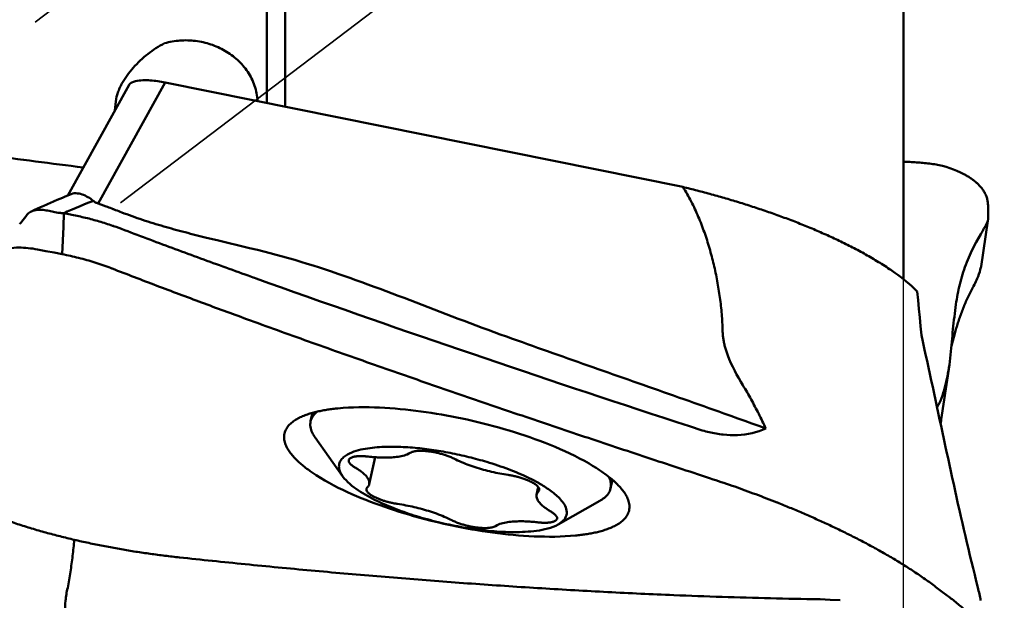
# Model space of a CAD drawing. Units: millimetres. Extents: x -110 to 89, y -28 to 82.
# Drawn here: x 40 to 50, y 2 to 8 of the extents above; entities that cross this region are included whole.
import ezdxf

# ---------------------------------------------------------------- set-up
doc = ezdxf.new("R2010")
doc.units = ezdxf.units.MM
doc.header["$PDMODE"] = 97
doc.header["$PDSIZE"] = -20
doc.linetypes.add('HIDDEN', pattern=[9.525, 6.35, -3.175])
for name, color, linetype, lineweight in [('1', 4, 'Continuous', 50), ('2', 7, 'Continuous', 25), ('3', 1, 'HIDDEN', 35), ('nocut', 7, 'Continuous', 25)]:
    doc.layers.add(name, color=color, linetype=linetype, lineweight=lineweight)
doc.styles.add('simplex', font='txt.shx', dxfattribs={"height": 3.5})
doc.dimstyles.new('\\M+18352\\M+18373\\M+1815B - ISO-25', dxfattribs={"dimscale": 0, "dimtxt": 3.5, "dimasz": 3.5, "dimexe": 1.5, "dimexo": 0, "dimgap": 2.3, "dimtad": 1, "dimdsep": 46, "dimtxsty": 'simplex', "dimcen": 0.09, "dimclrd": 256, "dimclre": 256, "dimclrt": 256, "dimadec": 0, "dimazin": 0, "dimtfac": 1, "dimtofl": 0, "dimtmove": 0, "dimatfit": 3, "dimfxl": 1, "dimtolj": 1, "dimlwd": -1, "dimlwe": -1, "dimarcsym": 0})

# ---------------------------------------------------------------- blocks, each defined once
blk = doc.blocks.new('*D6')
at = {"layer": '2'}
for p, q in [((46.838, 15.875), (77.488, 15.875)), ((75.988, 12.375), (75.988, -15.875))]:
    blk.add_line(p, q, dxfattribs=at)
blk.add_solid([(75.405, 12.375), (76.571, 12.375), (75.988, 15.875)], dxfattribs=at)
at = {"layer": 'DEFPOINTS', "color": 0}
for p in [(46.838, 15.875), (50.038, -15.875), (75.988, -15.875)]:
    blk.add_point(p, dxfattribs=at)
at = {"layer": '2', "insert": (71.938, -9.042), "char_height": 3.5, "attachment_point": 5, "rotation": 90, "style": 'simplex'}
blk.add_mtext('\\A1;%%c31.75 [%%c1.250"]', dxfattribs=at)
blk = doc.blocks.new('_None')

msp = doc.modelspace()

# ---------------------------------------------------------------- linework, layer by layer
at = {"layer": '1'}
for p, q in [((49.13064554, 5.47249055), (49.13064554, 11.36059728)), ((42.29690734, 7.36664736), (42.29690734, 10.90718755)), ((42.49372554, 10.93602675), (42.49372554, 7.32685992)), ((40.81798256, 7.56117357), (40.16024025, 6.37359826)), ((40.48418912, 6.28692879), (41.20450369, 7.58748037)), ((41.20450369, 7.58748037), (46.76080608, 6.46425549)), ((50.03769022, 6.12031032), (50.03769022, 6.25990653)), ((39.65437483, 6.08006234), (39.71858512, 6.16251711)), ((49.96308213, 5.61171431), (50.03556069, 6.1021853)), ((49.53591634, 3.96807984), (49.6223593, 4.55304962)), ((42.76615274, 3.94831186), (42.78636559, 4.03875162)), ((49.50237547, 4.12009982), (49.49002078, 4.09923963)), ((43.11018071, 3.35796239), (42.81475955, 3.77539932)), ((43.45928412, 3.56230778), (43.3945793, 3.27279452)), ((45.9866995, 3.22853513), (46.00689499, 3.31889722)), ((45.21029914, 3.24196309), (45.19194359, 3.15983355)), ((45.42407821, 2.84081742), (45.86910425, 3.09276796))]:
    msp.add_line(p, q, dxfattribs=at)
for points in [[(41.19921687, 8.00842572, -0.0464739899), (41.36399397, 8.03654699, -0.0498817414), (41.53127776, 8.03270445, -0.0499566123), (41.69443081, 7.99564242, -0.0506733832), (41.8469116, 7.92685031, -0.054258164), (41.9817421, 7.82793035, -0.0595368325), (42.09097695, 7.7011158, -0.0680395764), (42.16462289, 7.5510945, -0.0605971235), (42.19737441, 7.38711336)], [(40.79671775, 7.65990468, -0.024220321), (40.86296982, 7.74445016, -0.0252631198), (40.93726457, 7.82205218, -0.0236729541), (41.01882036, 7.89197401, -0.0221091433), (41.10643719, 7.95421991, -0.0224236611), (41.19921687, 8.00842572)], [(41.20450369, 7.58748037), (41.18481418, 7.59132533), (41.16506208, 7.59484147), (41.14525441, 7.59803463), (41.12539773, 7.60091048), (41.10549698, 7.60346342), (41.08555573, 7.60567107), (41.06557708, 7.60750981), (41.04556481, 7.60895455), (41.0255257, 7.60997111), (41.00546939, 7.61052158), (40.98540605, 7.61056637), (40.96534992, 7.6100434), (40.94532191, 7.60886477), (40.92535481, 7.60691303), (40.90470453, 7.60389517), (40.88506413, 7.59981377), (40.86580345, 7.5942197), (40.84729356, 7.58651748, 0.0532167606), (40.83092028, 7.57610837, 0.0960536461), (40.81798559, 7.56117173)], [(40.68936873, 7.45261087, -0.0217231057), (40.70615633, 7.50179554, -0.0215589079), (40.72740627, 7.5499528, -0.0215843038), (40.7530012, 7.59661236)], [(35.19484138, 7.32447804, -0.0002443202), (36.22131966, 7.19616231, -0.000243254), (37.24767239, 7.06684571, -0.0002453502), (38.27389841, 6.93652735, -0.0002483594), (39.29999521, 6.80519541, -0.000247423), (40.32596123, 6.67284561)], [(49.54861714, 6.69179584, 0.0089812375), (49.47929397, 6.70463604, 0.0094425856), (49.40915224, 6.71495945, 0.0080303602), (49.33908186, 6.72276998, 0.0068001858), (49.26881028, 6.72851616, 0.0060499803), (49.19841404, 6.73245502, 0.0058342485), (49.13064554, 6.73465568, 0.0058342485)], [(50.03769022, 6.25990653, 0.034442699), (50.03490861, 6.30091106, 0.0351270112), (50.02647445, 6.34113573, 0.0347184988), (50.01233499, 6.38025963, 0.0319304181), (49.99334311, 6.41671479, 0.0286648638), (49.97007927, 6.45060859, 0.0251365839), (49.94331765, 6.48180003, 0.0217294911), (49.91374124, 6.51036752, 0.0187894692), (49.88194823, 6.53645727, 0.016079973), (49.84841589, 6.56026804, 0.0138112675), (49.81352542, 6.58204582, 0.0122242917), (49.7775481, 6.60197893), (49.7407664, 6.62021089), (49.70321894, 6.63698876), (49.66511031, 6.65246193), (49.62654699, 6.66679156), (49.58757516, 6.67996424), (49.5486166, 6.69179323)], [(48.97927132, 5.58279625, 0.0114351327), (48.84464067, 5.66902566, 0.0099440326), (48.70635495, 5.74927113, 0.0083981241), (48.56524571, 5.82444682, 0.0073336372), (48.42184128, 5.89515043, 0.0064908274), (48.27653942, 5.96186991, 0.0058293207), (48.12964105, 6.02499395, 0.0053764605), (47.98136878, 6.084818, 0.0049838593), (47.83188518, 6.1415587, 0.0046722105), (47.68133476, 6.19540996, 0.0044277217), (47.52983025, 6.24651218, 0.0042047142), (47.37746789, 6.29499394, 0.0040533792), (47.22432588, 6.34095299, 0.0039074776), (47.07046954, 6.38446913, 0.0039111453), (46.91595059, 6.42558177, 0.003963051), (46.76080605, 6.4642554)], [(47.18830557, 4.91825607, 0.007044815), (47.18480558, 5.00827732, 0.0072583465), (47.17873173, 5.09816447, 0.0069108179), (47.17009534, 5.18784117, 0.0063523775), (47.15908436, 5.27725882, 0.0061573533), (47.14584795, 5.36637422, 0.0060610669), (47.13043836, 5.45513951, 0.0060395422), (47.11288674, 5.54350621, 0.0060439021), (47.09320553, 5.63142336, 0.0061798953), (47.07138318, 5.71883354, 0.0063590151), (47.04737742, 5.80566935, 0.0066638505), (47.02111937, 5.89185043, 0.0070511255), (46.99251245, 5.97728047, 0.0075621435), (46.9614224, 6.06183777, 0.0082420788), (46.92767846, 6.1453707, 0.009135214), (46.89106115, 6.22768379, 0.0102184339), (46.85128999, 6.30851839, 0.0118163932), (46.80802682, 6.3875372, 0.0130697196), (46.76080608, 6.46425549)], [(40.64004768, 6.04827629, 0.0119345994), (40.49672221, 6.09409029, 0.0119907892), (40.35135132, 6.13300003, 0.0119327506), (40.20428922, 6.16491166)], [(40.73892184, 6.19150975, 0.0059559729), (40.85016218, 6.15010897, 0.0062596415), (40.96238893, 6.11146236, 0.0048581907), (41.07545358, 6.07533479, 0.0039732163), (41.18912737, 6.04116795, 0.0035542456), (41.30330272, 6.00871814, 0.0030480991), (41.41789717, 5.97777915, 0.0024901026), (41.53282814, 5.94811384, 0.0019156069), (41.64801596, 5.91946117), (41.76339017, 5.89156796), (41.8788658, 5.86409714), (41.99432062, 5.83653924), (42.10972736, 5.80877784)], [(42.0967789, 5.51195251, -0.0007807772), (41.82370003, 5.61046328, -0.0007525194), (41.5509192, 5.70979655, -0.0009987708), (41.27848745, 5.81008272, -0.0010228539), (41.00646929, 5.91148634, -0.000982987), (40.73486036, 6.01398029)], [(39.83470898, 5.79320508), (39.80973155, 5.79775271), (39.78466215, 5.80177164), (39.75951445, 5.80527374), (39.73429854, 5.80824375), (39.70902161, 5.81063356), (39.68369273, 5.81239027), (39.65832526, 5.81344805), (39.63293857, 5.81373308), (39.60755909, 5.81312183), (39.58222295, 5.81145219), (39.55700971, 5.80846456), (39.53205875, 5.80379645), (39.50766572, 5.79680324, 0.0498147248), (39.48390829, 5.78590188, 0.0717507281), (39.46520053, 5.77006531)], [(49.88884714, 5.83046823, 0.0157368433), (49.84068307, 5.73134709, 0.0162900624), (49.79896363, 5.62933265, 0.0150542937), (49.76375043, 5.52489192, 0.0135555567), (49.7345621, 5.41860604, 0.0121643187), (49.71087512, 5.31095672, 0.0120726788), (49.6923596, 5.2022925)], [(40.61990977, 5.59418673, 0.0146060821), (40.44973117, 5.65366636, 0.0147093251), (40.27632758, 5.70307859, 0.0146026104), (40.10033275, 5.74224507)], [(49.96308213, 5.61171432), (49.96205967, 5.60648531), (49.9605422, 5.60120626), (49.9605422, 5.60120626, -1)], [(42.07852645, 5.04596469, -0.0016158047), (41.59620617, 5.22364498, -0.0016159514), (41.11504329, 5.40443943, -0.0016158171), (40.63505913, 5.58834007)], [(49.80055881, 5.23301626, 0.0067704499), (49.77673637, 5.17698028, 0.0070288397), (49.75447071, 5.12030676, 0.0063934223), (49.73374548, 5.06305229, 0.0057876857), (49.71440773, 5.00531183, 0.006032481), (49.69643918, 4.94713189)], [(49.68375483, 5.13869972, 0.0036144239), (49.66810478, 5.0035037, 0.0036134742), (49.65441063, 4.86809339, 0.0036122401), (49.64267482, 4.73250147)], [(47.08809046, 3.32460586, -0.0003661109), (46.75262417, 3.43496539, -0.0003549899), (46.41731734, 3.54580864, -0.0003693585), (46.08216975, 3.65713249, -0.0004040677), (45.7471948, 3.76897464, -0.0004330059), (45.4124078, 3.88137827, -0.0004592022), (45.07782192, 3.99437906, -0.0004914139), (44.74345133, 4.10801526, -0.0005251305), (44.40931245, 4.22233099, -0.0005611908), (44.07542266, 4.33737213, -0.000602465), (43.74180157, 4.45319003, -0.0006401051), (43.40846935, 4.56983677, -0.000684499), (43.07544649, 4.68736392, -0.0007573101), (42.74276386, 4.80585058, -0.0007995174), (42.41045496, 4.92538166, -0.0007746031), (42.07852417, 5.04595844)], [(47.40643203, 4.33462075), (47.38328245, 4.37321467), (47.3607904, 4.412197), (47.33893894, 4.45154333), (47.31782954, 4.49129141), (47.29761284, 4.53150022), (47.27843454, 4.57221442), (47.2604536, 4.6134712), (47.24362251, 4.65597299, -0.0103449561), (47.22869626, 4.69842886, -0.0117977582), (47.21566146, 4.74150228, -0.0133374888), (47.20480867, 4.78517514, -0.0148158963), (47.19642991, 4.8293881, -0.0166553249), (47.19084582, 4.8740388, -0.0164898572), (47.18830557, 4.91825607)], [(49.32191456, 4.87410748), (49.33717598, 4.80449114), (49.35240415, 4.7348675), (49.36759771, 4.66523631), (49.38275569, 4.59559737), (49.39788049, 4.52595121), (49.41297619, 4.45629874), (49.42804683, 4.38664084), (49.44309596, 4.31697829), (49.45812665, 4.24731175), (49.47314195, 4.17764191), (49.48814523, 4.10796947), (49.5031404, 4.03829528), (49.5181314, 3.9686202), (49.53312233, 3.8989451), (49.54811773, 3.82927097), (49.56312223, 3.75959879), (49.57814064, 3.68992961), (49.5931785, 3.62026463), (49.60824154, 3.55060509), (49.62333584, 3.48095231), (49.63846835, 3.41130783), (49.65364622, 3.34167321), (49.66887753, 3.27205027), (49.68417097, 3.20244095), (49.69953614, 3.13284743), (49.71498351, 3.06327211), (49.73052475, 2.9937177), (49.74617259, 2.92418719), (49.76194114, 2.85468397), (49.7778456, 2.78521172), (49.79390252, 2.71577455), (49.81012915, 2.64637685), (49.82654258, 2.57702309), (49.84315782, 2.50771741), (49.85998298, 2.43846239), (49.87701016, 2.36925676), (49.89419995, 2.30009133), (49.91144868, 2.23094057), (49.92849835, 2.16174058, -0.0051665745), (49.94468919, 2.09233592, -0.01563472), (49.95820583, 2.02237142)], [(47.65193089, 3.87163047, 0.0041193233), (47.61438633, 3.95053651, 0.0040208312), (47.57556217, 4.02882248, 0.0042771091), (47.53545214, 4.10645726, 0.0046646226), (47.49396215, 4.18336292, 0.0051207506), (47.45097451, 4.25944154, 0.0050871988), (47.40643203, 4.33462075)], [(44.33513397, 3.98958446), (44.28041327, 4.00039437), (44.2255959, 4.01070522), (44.17068702, 4.02051811), (44.1156906, 4.02982713), (44.06052384, 4.03863599), (44.00536185, 4.04690719), (43.9501224, 4.05464426), (43.89480919, 4.06183503), (43.83942594, 4.06846459), (43.78397662, 4.07451667), (43.72846543, 4.07997189), (43.672897, 4.08480933), (43.61727639, 4.08900386), (43.56160932, 4.09252824), (43.50590226, 4.09534988), (43.45016272, 4.09743309), (43.39439954, 4.09873507), (43.3386232, 4.09920841), (43.28284651, 4.09879584), (43.227085, 4.09743292), (43.17135833, 4.0950413), (43.11569112, 4.09153005), (43.06011534, 4.08678906, 0.0064946845), (43.0046732, 4.08068396, 0.0073439306), (42.94942089, 4.07305251, 0.0083885628), (42.89443632, 4.06368843, 0.0098222412), (42.83982963, 4.05233149, 0.0117147024), (42.78576083, 4.0386471, 0.0142501066), (42.73247285, 4.02219052, 0.0178604487), (42.6803501, 4.00236201, 0.0232335318), (42.6300305, 3.97834163, 0.0318226124), (42.58218149, 3.94869276, 0.0441746288), (42.53977825, 3.91256573, 0.0616654433), (42.50591324, 3.86842221, 0.0769513067), (42.48576443, 3.8173226)], [(46.18450351, 2.99067192, 0.0815614557), (46.18768856, 3.04906461, 0.0625651292), (46.17418996, 3.10541734, 0.0439115901), (46.14922264, 3.15752467, 0.0312188766), (46.11663901, 3.2055801, 0.0229543268), (46.07907491, 3.24987432, 0.017579129), (46.03805907, 3.2910047, 0.0139834226), (45.99447624, 3.32952699, 0.011472752), (45.94905172, 3.36574066, 0.0096686209), (45.90214245, 3.40001143, 0.0082756355), (45.85403809, 3.43258526, 0.0072042983), (45.80494859, 3.46365592, 0.0064054759), (45.75503241, 3.49338101), (45.70441104, 3.52188926), (45.65317871, 3.54928499), (45.60141201, 3.57565724), (45.54917207, 3.60107957), (45.49650957, 3.62561482), (45.44346683, 3.64931702), (45.3900791, 3.67223174), (45.33637684, 3.69439945), (45.28238567, 3.71585401), (45.22812823, 3.73662609), (45.17362378, 3.75674119), (45.11888963, 3.77622267), (45.06394067, 3.79508982), (45.00879044, 3.81336034), (44.95345074, 3.83104873), (44.89793238, 3.84816814), (44.84224491, 3.86472922), (44.78639712, 3.88074137), (44.7303969, 3.89621197), (44.67425148, 3.91114716), (44.61796753, 3.92555155), (44.56155124, 3.9394284), (44.50500835, 3.95277964), (44.44834381, 3.96560543), (44.39156244, 3.97790542), (44.33513397, 3.98958446)], [(42.48576443, 3.8173226, 0.0756414708), (42.48215867, 3.76351153, 0.0604553111), (42.49324334, 3.7106501, 0.0438177089), (42.51501593, 3.6611548, 0.0315462879), (42.54394172, 3.61543006, 0.0234271897), (42.57769089, 3.57311924, 0.018080142), (42.61481959, 3.53372975, 0.0142292859), (42.65375959, 3.49739863, 0.011874437), (42.69520543, 3.46257015, 0.009926712), (42.73812695, 3.42957487, 0.0085223743), (42.78223653, 3.39818377, 0.0074449703), (42.82732287, 3.36821167), (42.87322933, 3.33951049), (42.91963612, 3.31207341), (42.96684314, 3.28556467), (43.01457922, 3.26002045), (43.06278203, 3.23536819), (43.11140159, 3.21154798), (43.16039534, 3.18850719), (43.20972811, 3.16620125), (43.25936958, 3.14459099), (43.30929407, 3.12364266), (43.35947911, 3.1033264), (43.40990541, 3.08361645), (43.46055578, 3.06448967), (43.51141542, 3.04592637), (43.56247081, 3.02790846), (43.61371026, 3.01042074), (43.66512295, 2.99344913), (43.71669965, 2.97698258), (43.76843174, 2.96101072), (43.82031106, 2.94552374), (43.87144956, 2.93076222), (43.92360091, 2.91621742)], [(44.65852505, 3.51110689), (44.63416254, 3.51835229), (44.60975359, 3.52544002), (44.58529915, 3.53236922), (44.56080064, 3.53914091), (44.53702846, 3.5455522), (44.51244762, 3.55201865), (44.48782682, 3.55833127), (44.46316723, 3.56449062), (44.43789754, 3.57063446), (44.41316288, 3.57648502), (44.38839267, 3.58218324), (44.3635879, 3.58772908), (44.3387495, 3.59312231), (44.31387838, 3.59836258), (44.28897542, 3.60344935), (44.26404144, 3.60838188), (44.23907729, 3.61315931), (44.21408375, 3.61778054), (44.18906162, 3.62224436), (44.16401166, 3.62654928), (44.13893464, 3.63069369), (44.11383133, 3.6346757), (44.08870249, 3.63849325), (44.06354887, 3.64214405), (44.03837127, 3.64562551), (44.01317046, 3.64893485), (43.98794726, 3.65206893), (43.96270251, 3.6550244), (43.93743708, 3.65779748), (43.91215189, 3.66038416), (43.88684789, 3.66277992), (43.86152613, 3.66497994), (43.83618771, 3.66697882), (43.81083381, 3.66877081), (43.78546574, 3.67034945), (43.76008493, 3.6717078), (43.73469295, 3.6728381), (43.70929155, 3.67373198), (43.6838827, 3.67438005), (43.65846862, 3.67477212), (43.63305183, 3.67489669), (43.60763522, 3.67474129), (43.58221521, 3.67429149), (43.55680951, 3.67353203), (43.53141574, 3.67244497), (43.50603924, 3.67101061), (43.48079864, 3.6692152), (43.45547692, 3.6670172), (43.43019569, 3.66439466), (43.4049663, 3.66131355), (43.37980274, 3.65773491), (43.35472252, 3.65361304), (43.32974796, 3.64889377), (43.30490765, 3.64351315), (43.28023902, 3.63739442), (43.25579198, 3.6304441), (43.23163437, 3.62254793), (43.2078603, 3.6135648), (43.18460361, 3.60331913), (43.16205942, 3.59159227), (43.14051884, 3.57811573), (43.12042286, 3.56257481, 0.0359570924), (43.10213453, 3.54429736, 0.0446663496), (43.08713713, 3.5234949, 0.0522879959), (43.0765586, 3.5004344, 0.0555548623), (43.07119552, 3.47564268, 0.0518559069), (43.07127729, 3.45027114, 0.0442415082), (43.07628752, 3.42504028, 0.0348456158), (43.08508754, 3.40121686), (43.09677249, 3.37865935), (43.11018035, 3.35796285)], [(47.77238445, 3.07636989, 0.0051612068), (47.54601572, 3.16382227, 0.005165236), (47.31788374, 3.24658278, 0.0051604076), (47.08809323, 3.32461429)], [(38.78899125, 3.20650243, 0.0134272401), (38.92703044, 3.12954169, 0.0113518894), (39.06880467, 3.0596856, 0.0095308948), (39.21335299, 2.99575792, 0.0081940237), (39.36007515, 2.93698315, 0.0072440206), (39.50854001, 2.88275859, 0.0064836662), (39.65843283, 2.83262405, 0.0059412182), (39.80952776, 2.78622673, 0.0054336979), (39.96164145, 2.74327424, 0.0051173985), (40.11462616, 2.70353844, 0.0048217323), (40.26837046, 2.66685101, 0.0046089328), (40.42277855, 2.63306597, 0.0044230923), (40.57777221, 2.60207534, 0.0042694609), (40.73327934, 2.57378041, 0.0041569467), (40.8892412, 2.54811006, 0.0040566732), (41.0456067, 2.52500279, 0.0040766904), (41.20232976, 2.50443962, 0.0041109384), (41.3593647, 2.48644581)], [(49.54861554, 2.11305061, 0.0097497352), (49.43413832, 2.20126165, 0.0087826424), (49.31638766, 2.28505707, 0.0073676808), (49.1960224, 2.36505577, 0.0064618375), (49.07349113, 2.44169605, 0.0057556185), (48.94913458, 2.51533206, 0.0052005409), (48.82319009, 2.58622833, 0.0047206001), (48.69586591, 2.6546207, 0.0043788037), (48.56731936, 2.72068428, 0.004048552), (48.43767853, 2.78457318, 0.0038390492), (48.30704741, 2.84641079, 0.003644676), (48.17550457, 2.90628676, 0.0034800985), (48.04312074, 2.96428605, 0.0033489067), (47.90995721, 3.0204719, 0.0032363595), (47.77606708, 3.07490116)], [(44.33513397, 2.81841005), (44.38985467, 2.80760014), (44.44467204, 2.79728929), (44.49958092, 2.78747641), (44.55457734, 2.77816739), (44.6097441, 2.76935852), (44.66490609, 2.76108733), (44.72014554, 2.75335026), (44.77545875, 2.74615948), (44.830842, 2.73952992), (44.88629132, 2.73347784), (44.94180251, 2.72802262), (44.99737094, 2.72318519), (45.05299155, 2.71899065), (45.10865862, 2.71546627), (45.16436568, 2.71264463), (45.22010523, 2.71056142), (45.2758684, 2.70925945), (45.33164474, 2.70878611), (45.38742143, 2.70919868), (45.44318294, 2.71056159), (45.49890961, 2.71295321), (45.55457682, 2.71646446), (45.6101526, 2.72120545, 0.006494685), (45.66559474, 2.72731055, 0.0073439305), (45.72084705, 2.73494201, 0.008388562), (45.77583162, 2.74430608, 0.0098222415), (45.83043831, 2.75566302, 0.0117147024), (45.88450711, 2.76934741, 0.0142501059), (45.93779509, 2.78580399, 0.0178604494), (45.98991784, 2.8056325, 0.0232335312), (46.04023744, 2.82965288, 0.0318226126), (46.08808645, 2.85930176, 0.0441746296), (46.13048969, 2.89542879, 0.061665444), (46.1643547, 2.9395723, 0.0769513087), (46.18450351, 2.99067192)], [(40.15853978, 2.15949835, 0.0090254139), (40.18816983, 2.3308155, 0.0090408865), (40.21159837, 2.50312799, 0.0090779743), (40.22876645, 2.67615173)], [(41.35936373, 2.48643665, 0.0009107709), (41.71210368, 2.44943848, 0.0009000709), (42.06497563, 2.41371801, 0.0009141186), (42.41797441, 2.37927304, 0.000947555), (42.77109892, 2.34614267, 0.0009753141), (43.12434843, 2.31437138, 0.0010004902), (43.47772064, 2.2839962, 0.0010314255), (43.83121324, 2.25505682, 0.0010645332), (44.18509035, 2.22757877, 0.0010982314), (44.53881652, 2.20165094, 0.0011375568), (44.89265494, 2.17730514, 0.0011733548), (45.24660223, 2.15459505, 0.0012157745), (45.6006539, 2.13357413, 0.0012846883), (45.95480615, 2.11432378, 0.0013240809), (46.30905482, 2.09693077, 0.0012994907), (46.66312274, 2.08140861)], [(40.15784897, 1.7461622, -0.0402570098), (40.13521628, 1.88325577, -0.0423000987), (40.135521, 2.02234537, -0.039888698), (40.15853978, 2.15949835)], [(46.66312304, 2.08141602, 0.0022009631), (47.18277186, 2.06215091, 0.0022013329), (47.70257236, 2.04746172, 0.0022009914), (48.22248182, 2.03734973)], [(50.03373247, 1.53382879, 0.0411019425), (50.01854935, 1.59639143, 0.0323997873), (49.99433872, 1.65610666, 0.0258106597), (49.96336883, 1.71262377, 0.0207834495), (49.9273027, 1.76604181, 0.0167939555), (49.88733493, 1.81661877, 0.0139163934), (49.84433879, 1.86465134, 0.0116876389), (49.79895594, 1.91044122, 0.0100864944), (49.75162255, 1.95421278, 0.0086241338), (49.70268899, 1.99618383, 0.0072332143), (49.65244573, 2.03658553, 0.0070279363), (49.60108657, 2.07556763, 0.007433537), (49.5486166, 2.11305192)]]:
    msp.add_lwpolyline(points, format="xyb", dxfattribs=at)
for points in [[(40.7530012, 7.59661236), (40.77485947, 7.62825852), (40.79671775, 7.65990468)], [(40.66521313, 7.28654722), (40.67191674, 7.34841605), (40.67862036, 7.41028489)], [(40.67862036, 7.41028489), (40.68399454, 7.43144788), (40.68936873, 7.45261087)], [(40.16023665, 6.37360696), (40.13112727, 6.36150258), (40.10205744, 6.34930346), (40.07302809, 6.3370083), (40.04403995, 6.32461622), (40.01509321, 6.3121278)], [(40.19446926, 6.38770169), (40.17735295, 6.38065432), (40.16023665, 6.37360696)], [(40.43298581, 6.31536195), (40.41940647, 6.32616869), (40.40540841, 6.33643025), (40.39101398, 6.34612839), (40.3762364, 6.35523102), (40.36108301, 6.36369296), (40.34604975, 6.37121493), (40.33016301, 6.37820208), (40.31391233, 6.38429412), (40.29731651, 6.38936832), (40.28041027, 6.39328214), (40.26325056, 6.39586332), (40.24580133, 6.39688387), (40.2284722, 6.39607017), (40.21222213, 6.39334109), (40.19566376, 6.3881734)], [(39.93403504, 6.27657285), (39.90127166, 6.26196476), (39.86856008, 6.24724094), (39.83590042, 6.23240227), (39.80329716, 6.21744014), (39.77075372, 6.20234833)], [(40.01509322, 6.3121278), (39.99885674, 6.3050736), (39.98263249, 6.29799128), (39.96642059, 6.29088075), (39.94961405, 6.28347297), (39.93403507, 6.27657276)], [(40.41803718, 6.30939429), (40.37568581, 6.29246232), (40.33341738, 6.27532417), (40.29123374, 6.25797839), (40.24914244, 6.2404097), (40.20714649, 6.22261429)], [(40.43303686, 6.31532191), (40.42803749, 6.31334471), (40.42302309, 6.31136311), (40.41803718, 6.30939429)], [(40.48418912, 6.28692879), (40.47728337, 6.28947351), (40.47048973, 6.29230578), (40.46382219, 6.29542316), (40.45729887, 6.29883167), (40.45178247, 6.3020182), (40.44557409, 6.30597113), (40.43923524, 6.3104524), (40.43298581, 6.31536195)], [(40.48418912, 6.28692879), (40.5132438, 6.27678065), (40.54156626, 6.26668924), (40.57115793, 6.25593432)], [(40.57115793, 6.25593432), (40.58620555, 6.25037535), (40.60123453, 6.24476611), (40.61624382, 6.23910441), (40.63122806, 6.23337676), (40.64618581, 6.22758028)], [(39.73925924, 6.18257565), (39.73483804, 6.17886726), (39.73080435, 6.17528482), (39.72659381, 6.17133586), (39.72193398, 6.16647276), (39.71858512, 6.16251711)], [(39.77075463, 6.20234815), (39.75971184, 6.19665198), (39.74918609, 6.19004087), (39.73925388, 6.18257145)], [(40.08681616, 6.18521882), (40.07077105, 6.18618092), (40.05479241, 6.18792813), (40.03889985, 6.19034339), (40.02215735, 6.19342352), (40.00641238, 6.19666658), (39.99070475, 6.20008687), (39.97500764, 6.20355482), (39.95929627, 6.20695748), (39.94354708, 6.21017961), (39.92774016, 6.21310459), (39.91186352, 6.21562221), (39.89591411, 6.21762561), (39.8798998, 6.21901386), (39.86383986, 6.21968455), (39.84776708, 6.21952624), (39.83173209, 6.21841716), (39.81581117, 6.21622292), (39.8001047, 6.21281962), (39.78474153, 6.20809307), (39.77075463, 6.20234815)], [(40.08642318, 6.18469158), (40.0922619, 6.18450954), (40.09809307, 6.18415356), (40.10391082, 6.18362079), (40.10949231, 6.18290729), (40.11546628, 6.18190842)], [(40.10033347, 5.74224881), (40.10627856, 5.88862727), (40.11224624, 6.03500482), (40.11823651, 6.18138145)], [(40.20429089, 6.16492033), (40.18708272, 6.16822668), (40.16987319, 6.17152595), (40.1526623, 6.17481813), (40.13545007, 6.17810329), (40.11823651, 6.18138145)], [(40.20714649, 6.22261429), (40.18935818, 6.21479568), (40.17158249, 6.2069484), (40.15381936, 6.19907276), (40.13606792, 6.19117077), (40.11832802, 6.18324292)], [(40.64618581, 6.22758028), (40.65140074, 6.22555387), (40.65661567, 6.22352746)], [(40.6462013, 6.22761244), (40.64987733, 6.22618495), (40.65356335, 6.22474963), (40.6572254, 6.22331971)], [(40.65721543, 6.2232941), (40.67355502, 6.21693286), (40.68990002, 6.21058554), (40.70624623, 6.20424135), (40.72258678, 6.19788261), (40.73892184, 6.19150975)], [(39.64350074, 6.06525393), (39.64703708, 6.07025448), (39.65066254, 6.07519097), (39.65437572, 6.08006164)], [(40.64035801, 6.04700046), (40.64255081, 6.04653016), (40.64474361, 6.04605985)], [(40.64827698, 6.04554299), (40.64434625, 6.04691062), (40.64041551, 6.04827826)], [(40.64041571, 6.04827884), (40.64333341, 6.04682679)], [(40.64041572, 6.04827879), (40.64337, 6.04764685)], [(40.64043983, 6.04942822), (40.64336693, 6.04797543)], [(40.64917097, 6.04509927), (40.64544795, 6.04639693), (40.64172493, 6.04769459)], [(40.64911693, 6.04393979), (40.64668441, 6.04479479), (40.64351659, 6.04590248), (40.64181578, 6.04649452)], [(40.64922108, 6.04638115), (40.64678042, 6.04722874), (40.64360145, 6.04833193), (40.64189862, 6.0489225)], [(40.64453082, 6.04739742), (40.64776501, 6.04669825)], [(40.64453083, 6.0473974), (40.64772489, 6.04581095)], [(40.64497007, 6.04601087), (40.64768918, 6.04541906)], [(40.65140977, 6.04444691), (40.64827698, 6.04554299)], [(40.73485536, 6.01396716), (40.70712962, 6.02437072), (40.67931361, 6.03453092), (40.65140977, 6.04444691)], [(50.03459466, 6.10232805), (50.02988626, 6.08966578), (50.02430553, 6.07665052), (50.0185934, 6.06440671), (50.01261474, 6.05229106), (50.00642371, 6.04028233), (50.00005857, 6.02836488), (49.99353846, 6.01653157), (49.98688025, 6.00477547), (49.98010195, 5.99308802), (49.97321326, 5.98146518), (49.96655155, 5.9704662)], [(50.03459466, 6.10232805), (50.03564029, 6.10575719), (50.03636087, 6.10867364), (50.03712249, 6.11277032)], [(50.03712249, 6.11277032), (50.03740636, 6.11654032), (50.03769022, 6.12031032)], [(49.95893814, 5.95759125), (49.93511389, 5.91547211), (49.91174895, 5.87309597), (49.88884637, 5.83046864)], [(49.96655155, 5.97046621), (49.96274484, 5.96402873), (49.95893814, 5.95759125)], [(40.10033347, 5.74224881), (40.01179577, 5.759254), (39.92325427, 5.77623942), (39.83470898, 5.79320508)], [(42.10972736, 5.80877784), (42.12706521, 5.80453892), (42.1444036, 5.80030218), (42.16174242, 5.79606721), (42.17908104, 5.79183144), (42.19641931, 5.78759426)], [(42.19641931, 5.78759426), (42.26340246, 5.77096897), (42.33025608, 5.75382862), (42.39697637, 5.73617566), (42.4635584, 5.7180084), (42.52999667, 5.69932268), (42.59628825, 5.680123), (42.66274849, 5.66033257), (42.72875013, 5.64015831), (42.79461087, 5.61952879), (42.86033422, 5.59846567), (42.92592531, 5.57699418), (42.99139046, 5.55514164), (43.05673629, 5.53293483), (43.12196972, 5.51039994), (43.18709786, 5.48756253), (43.25212783, 5.46444701), (43.31706679, 5.441077), (43.38192154, 5.41747433), (43.44669895, 5.39366019), (43.51140588, 5.36965519), (43.57604919, 5.34547939), (43.64063571, 5.32115227), (43.70517283, 5.29669439), (43.76966878, 5.27212813), (43.83413258, 5.24747763), (43.89857375, 5.22276802), (43.96300134, 5.19802303), (44.02741986, 5.17325444), (44.09183224, 5.14846989), (44.15624646, 5.1236901), (44.22067434, 5.09894587), (44.28512782, 5.07426841), (44.34961804, 5.04968712), (44.41374915, 5.02538186), (44.47834025, 5.00106693), (44.54298869, 4.97690484), (44.60769236, 4.95289104), (44.67244897, 4.92902037), (44.73725634, 4.90528786), (44.80211205, 4.88168777), (44.86701341, 4.85821352), (44.93205756, 4.83482373)], [(40.6308979, 5.58995278), (40.62540383, 5.59206975), (40.61990977, 5.59418673)], [(40.61991672, 5.59420574), (40.62357911, 5.59279254), (40.62724605, 5.59137396), (40.63090023, 5.5899567)], [(40.63505913, 5.58834007), (40.63297848, 5.58914633), (40.63089783, 5.58995259)], [(42.18248435, 5.48118452), (42.1653406, 5.48733072), (42.1481977, 5.49347927), (42.13105564, 5.49963016), (42.11391442, 5.50578342), (42.09677406, 5.51193903)], [(49.00839987, 5.56283749), (48.99383557, 5.57281683), (48.97927126, 5.58279617)], [(49.03677823, 5.5428673), (49.02258905, 5.55285239), (49.00839987, 5.56283749)], [(49.12837218, 5.47431437), (49.0981974, 5.4976384), (49.06766352, 5.52049141), (49.03677823, 5.5428673)], [(49.9605422, 5.60120626), (49.95463259, 5.57649879), (49.9477874, 5.55203236), (49.9400174, 5.52784411), (49.93134764, 5.50396242), (49.92179548, 5.48042016)], [(46.97064822, 3.85002031), (46.8332046, 3.8947227), (46.69579499, 3.9395295), (46.55841987, 3.98444197), (46.42107948, 4.0294605), (46.2837742, 4.07458604), (46.14650464, 4.11982009), (46.00927135, 4.16516407), (45.87207451, 4.21061821), (45.73491317, 4.25617936), (45.5977877, 4.3018484), (45.46069934, 4.34762868), (45.32364847, 4.39352104), (45.18663477, 4.43952428), (45.04965856, 4.48563904), (44.91271983, 4.53186495), (44.77581897, 4.57820291), (44.63895634, 4.62465367), (44.50213207, 4.6712173), (44.36534475, 4.71788937), (44.22859601, 4.76467435), (44.09188882, 4.81158057), (43.95505089, 4.85866105), (43.81842273, 4.90579701), (43.68183589, 4.95305257), (43.54529078, 5.00042856), (43.40878823, 5.04792697), (43.27232874, 5.09554894), (43.13591307, 5.14329638), (42.99954208, 5.19117135), (42.86321667, 5.2391759), (42.7269377, 5.28731214), (42.59070652, 5.33558344), (42.45452486, 5.38399425), (42.31839377, 5.43254713), (42.18248275, 5.48118007)], [(49.27783807, 5.34356037), (49.2491402, 5.37104332), (49.21982018, 5.39786385), (49.1898764, 5.42398659), (49.15936762, 5.44944813), (49.12837218, 5.47431437)], [(49.88220019, 5.39965048), (49.87955594, 5.39484051), (49.87693929, 5.39001545), (49.87435034, 5.3851755)], [(49.92179548, 5.48042016), (49.9145444, 5.4639477), (49.9069493, 5.44763077), (49.89901703, 5.43147514), (49.89076538, 5.41547987), (49.88220018, 5.39965048)], [(49.27783806, 5.34356036), (49.28671964, 5.24967602), (49.29556811, 5.15578855), (49.30438345, 5.06189797), (49.31316561, 4.96800427), (49.32191456, 4.87410748)], [(49.87435109, 5.3851751), (49.84853388, 5.33505406), (49.82393187, 5.28432274), (49.80056004, 5.23301572)], [(49.6923596, 5.2022925), (49.68805719, 5.17049611), (49.68375477, 5.13869972)], [(49.69643741, 4.94713242), (49.67063446, 4.85301395), (49.64483152, 4.75889548)], [(44.93205756, 4.83482373), (44.9860421, 4.81548708), (45.04003937, 4.79618603), (45.09404854, 4.77691833), (45.14806811, 4.75767976), (45.20209704, 4.73846752), (45.25619606, 4.71925719), (45.31024123, 4.70009067), (45.36429375, 4.68094489), (45.4183532, 4.66181869), (45.47241899, 4.64271041), (45.52649039, 4.62361802), (45.5805667, 4.60453955), (45.63464745, 4.58547365), (45.68873222, 4.56641916), (45.74282064, 4.54737505), (45.79691238, 4.52834036), (45.85100709, 4.50931412), (45.90510445, 4.49029538), (45.9592042, 4.47128348), (46.01330615, 4.45227783), (46.06740975, 4.43327687), (46.12078727, 4.41453371), (46.17489189, 4.39553565), (46.22899586, 4.37653575), (46.28309869, 4.35753261), (46.33720035, 4.33852613), (46.3913008, 4.31951622), (46.44539997, 4.30050266), (46.49949774, 4.2814851), (46.55359391, 4.262463), (46.60768812, 4.24343534), (46.66177979, 4.22440045), (46.71640811, 4.20516657), (46.77049291, 4.18611217), (46.8245734, 4.16704554), (46.87864901, 4.14796507), (46.93271926, 4.12886942), (46.98678364, 4.10975717), (47.04084075, 4.09062434), (47.0948879, 4.07146343), (47.14892222, 4.05226634), (47.20306389, 4.0329748)], [(49.64267482, 4.73250147), (49.63957321, 4.69650908), (49.63599264, 4.66056073), (49.63193414, 4.62466297), (49.62739109, 4.58882348), (49.62235908, 4.5530493)], [(49.62235908, 4.5530493), (49.61769722, 4.52276202), (49.61266591, 4.49253394), (49.60725547, 4.46237129), (49.60145232, 4.4322817), (49.59523821, 4.40227438), (49.58859092, 4.37236003), (49.58147922, 4.34255277), (49.57386487, 4.31287006), (49.56569493, 4.28332416), (49.55690464, 4.25396829), (49.54739918, 4.22483705), (49.53706672, 4.19598806), (49.52566046, 4.16754824), (49.51294044, 4.13968349)], [(49.51294044, 4.13968349), (49.5095822, 4.13306845), (49.50605963, 4.12653904), (49.50237548, 4.12009981)], [(42.83506958, 4.05120572), (42.8244311, 4.04207129), (42.81430226, 4.03237447), (42.80476935, 4.02209144), (42.79593673, 4.01120151), (42.78791397, 3.99970258), (42.78127393, 3.98846851), (42.77513843, 3.97586262), (42.76987929, 3.96193033), (42.76615274, 3.94831186)], [(47.20306389, 4.0329748), (47.27792522, 4.00622387), (47.3527674, 3.97941937), (47.42759003, 3.95256037), (47.50239205, 3.92564401), (47.57772098, 3.89846954), (47.65193089, 3.87163047)], [(42.76615274, 3.94831186), (42.76356933, 3.93311996), (42.7625093, 3.91774363), (42.76294936, 3.90233652), (42.76477982, 3.8870315), (42.7678798, 3.87193163), (42.7721174, 3.85710975), (42.77735884, 3.84261196), (42.78340445, 3.82862427), (42.79028759, 3.81482892), (42.79784655, 3.80139129), (42.8059918, 3.78830037), (42.81475933, 3.77539917)], [(49.53591621, 3.96807736), (49.53353462, 3.95262909), (49.53096469, 3.93721084), (49.52820694, 3.92182527)], [(46.97064651, 3.85002107), (46.98887846, 3.84489045), (47.00717526, 3.83999557), (47.02553421, 3.83533929), (47.04395411, 3.83093044), (47.06243317, 3.8267765), (47.08096918, 3.82288461), (47.09955979, 3.81926256), (47.11820238, 3.81591835), (47.13689394, 3.81285974), (47.15563111, 3.8100945), (47.17526505, 3.8075281), (47.19322794, 3.80547878)], [(47.19322794, 3.80547878), (47.23215164, 3.8020414), (47.27117961, 3.80006357), (47.31025398, 3.79957453), (47.34931533, 3.80066647), (47.38829605, 3.80340414), (47.42712021, 3.80783799), (47.46570536, 3.81401334), (47.50396449, 3.82196228), (47.54180708, 3.83170296), (47.57914059, 3.84323879), (47.61588918, 3.8565628), (47.65193089, 3.87163047)], [(43.38433242, 3.56935923), (43.40122201, 3.56749711), (43.41809189, 3.56579414), (43.43501298, 3.56424248), (43.45126205, 3.56290456), (43.46820946, 3.56167407), (43.48516857, 3.56061695), (43.50213794, 3.55973969), (43.51911596, 3.55905023), (43.53610081, 3.55855729), (43.55309039, 3.55827076), (43.57008223, 3.55820175), (43.58707343, 3.55836286), (43.60406053, 3.55876864), (43.62103937, 3.55943546), (43.63800484, 3.56038263), (43.65495068, 3.56163225), (43.67186906, 3.56321028), (43.68874999, 3.56514766), (43.7055807, 3.56748091), (43.7223444, 3.57025423), (43.73980028, 3.57368865), (43.75634786, 3.57754563), (43.77228584, 3.58191932), (43.78844767, 3.58716028), (43.8042904, 3.59329538), (43.81967544, 3.60049923), (43.83469603, 3.60923218)], [(43.83469603, 3.60923218), (43.84410033, 3.61443994), (43.85405424, 3.61850952), (43.86475578, 3.62185526), (43.87533729, 3.62441452), (43.88590754, 3.62640942), (43.89655186, 3.6279632), (43.90754749, 3.62917054), (43.91827164, 3.63001579), (43.92901457, 3.63057536), (43.93976782, 3.63087944), (43.95052515, 3.63095236), (43.96128187, 3.63081388), (43.97203433, 3.63048017), (43.98277963, 3.62996487), (43.99351543, 3.62927932), (44.0038701, 3.62846481), (44.0145818, 3.62747117), (44.02527896, 3.62633161), (44.03596029, 3.62505209), (44.04662459, 3.6236376), (44.05727074, 3.62209236), (44.06789766, 3.62041997), (44.07776426, 3.61875277), (44.08835105, 3.61684276), (44.09891548, 3.61481267), (44.10945643, 3.612664), (44.11997272, 3.61039774), (44.13046312, 3.60801446), (44.14092628, 3.60551434), (44.15136077, 3.6028971), (44.161765, 3.60016209), (44.17196703, 3.59735603), (44.18230594, 3.59438362), (44.19260883, 3.59128868), (44.20287332, 3.58806867), (44.21319152, 3.58468867), (44.22337025, 3.58120709), (44.23350121, 3.57758889), (44.24358033, 3.5738287), (44.25360287, 3.56992023), (44.26355539, 3.56585879), (44.27413516, 3.56132815), (44.28394466, 3.55691224), (44.29377716, 3.55224891), (44.30290087, 3.54769518)], [(43.24099954, 3.45367974), (43.23590472, 3.45669482), (43.23086863, 3.45980747), (43.22589127, 3.46301353), (43.22097932, 3.46631871), (43.21631849, 3.46960781), (43.2115676, 3.47314038), (43.20685996, 3.47685149), (43.20232959, 3.48066261), (43.1985379, 3.48407488), (43.19429279, 3.48820104), (43.19025018, 3.4925256), (43.18646143, 3.49707374), (43.18299634, 3.50187247), (43.17995354, 3.50694855), (43.17754399, 3.51213667), (43.17558249, 3.51873479), (43.17497982, 3.52504068), (43.17562811, 3.53067435)], [(43.17562811, 3.53067435), (43.17805288, 3.53730737), (43.18295489, 3.54428797), (43.18802073, 3.54904358), (43.19429064, 3.55343671), (43.20173692, 3.55744794), (43.20882012, 3.56048732), (43.21608917, 3.56305246), (43.22373492, 3.56529124), (43.23077995, 3.56702205), (43.2383288, 3.56858567), (43.24635725, 3.56996901), (43.25398974, 3.57105429), (43.26164729, 3.57194607), (43.26893274, 3.57263078), (43.27662126, 3.57319732), (43.28342265, 3.573576), (43.29112616, 3.57387725), (43.2986952, 3.57405038), (43.30640439, 3.57411026), (43.31468294, 3.57405181), (43.32239067, 3.57388995), (43.33009573, 3.57363008), (43.33779711, 3.57327717), (43.34549389, 3.57283525), (43.35236387, 3.5723682), (43.36004988, 3.57176775), (43.36772942, 3.57108911), (43.37540197, 3.57033474), (43.38306657, 3.56950397)], [(44.30290087, 3.54769518), (44.32318776, 3.53755175), (44.34366208, 3.52779193), (44.36430663, 3.51839739), (44.38510145, 3.50934027), (44.40603283, 3.50060331), (44.42708843, 3.49217003), (44.44825768, 3.48402621), (44.46953161, 3.47615984), (44.49090239, 3.4685605), (44.51236321, 3.46121924), (44.53390804, 3.45412831), (44.55553158, 3.44728113), (44.57722911, 3.44067215), (44.5989964, 3.43429663), (44.62082963, 3.42815075), (44.64272538, 3.42223143), (44.6646805, 3.41653627), (44.6870359, 3.41098), (44.70910225, 3.40573227), (44.73122001, 3.40070562), (44.75338691, 3.39590032), (44.77560083, 3.39131728), (44.79785976, 3.38695812), (44.82016174, 3.38282486), (44.84250491, 3.37892047), (44.86488773, 3.37524985), (44.88695794, 3.37186648)], [(44.65852505, 3.51110689), (44.68755308, 3.50224336), (44.71650791, 3.49314315), (44.74538749, 3.48380681), (44.77418784, 3.47422897), (44.80290474, 3.46440379), (44.83153399, 3.45432605), (44.86007087, 3.44398966), (44.88851012, 3.43338764), (44.91597398, 3.42285157), (44.9442034, 3.4117029), (44.97231597, 3.40026282), (45.0003037, 3.38852065), (45.02815757, 3.3764644), (45.0553746, 3.36430431), (45.08293155, 3.35158415), (45.11031974, 3.3385046), (45.13752387, 3.32504647), (45.16452615, 3.31118808), (45.19130603, 3.29690434), (45.21808241, 3.28202848)], [(43.3945787, 3.27279473), (43.39601046, 3.28323352), (43.39569344, 3.29427973), (43.39360493, 3.30556251), (43.39024648, 3.3159106), (43.38581026, 3.32584649), (43.38051604, 3.33535433), (43.37453743, 3.34444851), (43.36795519, 3.35322158), (43.36088035, 3.36167561), (43.3535226, 3.36969674), (43.34585469, 3.37742223), (43.33792418, 3.384878), (43.32976835, 3.39208682), (43.32141723, 3.39906855), (43.31289543, 3.40584096), (43.304223, 3.41241946), (43.29541698, 3.41881817), (43.28649091, 3.42504835), (43.27745637, 3.43112003), (43.26832452, 3.43704429), (43.25910584, 3.44283295), (43.24980604, 3.44849063), (43.24099954, 3.45367974)], [(43.11018035, 3.35796285), (43.12755235, 3.33541903), (43.14648114, 3.31416258), (43.16659694, 3.29402354), (43.18765619, 3.27487189), (43.20989323, 3.25625433), (43.2323513, 3.23876227), (43.2553338, 3.2219647), (43.27857761, 3.20591983), (43.30238891, 3.19031868), (43.32653637, 3.17524289), (43.35098002, 3.16065205), (43.37568695, 3.14651145), (43.40062961, 3.13279086), (43.4257849, 3.11946401), (43.45113325, 3.10650806), (43.47665775, 3.09390263), (43.50234391, 3.08162992), (43.5281791, 3.06967407), (43.55415222, 3.05802085), (43.58025358, 3.04665774), (43.6064745, 3.0355733), (43.63280737, 3.02475745), (43.65924529, 3.01420097), (43.68578211, 3.00389563), (43.71241231, 2.99383401), (43.73913084, 2.98400936), (43.76593316, 2.97441562), (43.79281508, 2.9650472), (43.8197729, 2.95589947), (43.84680314, 2.94696812), (43.87449839, 2.93805891), (43.90166498, 2.9295508), (43.92799783, 2.92152118)], [(44.88695794, 3.37186648), (44.89754796, 3.37023547), (44.90811845, 3.36848183), (44.91866793, 3.36660596), (44.92995959, 3.36446077), (44.94046237, 3.36233896), (44.95094087, 3.36010037), (44.96139387, 3.35774557), (44.97182009, 3.35527488), (44.98145403, 3.35288238), (44.99182456, 3.3501875), (45.0021638, 3.34737495), (45.01246991, 3.34444334), (45.02354089, 3.34114731), (45.03377128, 3.33796152), (45.04396137, 3.3346491), (45.05390233, 3.33127768), (45.06400344, 3.32770314), (45.07405401, 3.3239889), (45.08404952, 3.32012896), (45.09398465, 3.31611618), (45.10302861, 3.31229838), (45.11282937, 3.30796785), (45.12286276, 3.30330496), (45.13219649, 3.29873428), (45.14171368, 3.29381195), (45.15110619, 3.28865582), (45.16035147, 3.2832403), (45.16928878, 3.27761886), (45.1781424, 3.27158492), (45.18672152, 3.26516702), (45.1949393, 3.2582939), (45.20266939, 3.2508775), (45.20993901, 3.24245118)], [(45.21912292, 3.28143753), (45.23387918, 3.27295507), (45.24853608, 3.26430156), (45.26309377, 3.25548183), (45.27754634, 3.24649103), (45.29188346, 3.23731744), (45.30609464, 3.22794994), (45.3197098, 3.21869602), (45.33364159, 3.20891782), (45.34741141, 3.19891292), (45.36100327, 3.1886676), (45.37439803, 3.17816601), (45.38757418, 3.16739143), (45.40050539, 3.15632423), (45.41316142, 3.14494345), (45.42550491, 3.13322462), (45.43749193, 3.12114156), (45.44906777, 3.1086643), (45.46016572, 3.09576048), (45.47070312, 3.08239535), (45.48057536, 3.06853232), (45.4896519, 3.05413649), (45.49776787, 3.03917912), (45.50471637, 3.02364633), (45.51024475, 3.00755528), (45.51405898, 2.99097655), (45.51584747, 2.97406163), (45.51533528, 2.95706255), (45.5123629, 2.9403189), (45.50695195, 2.92419691), (45.49938575, 2.90913317), (45.48985325, 2.89504474), (45.47877223, 2.88213555), (45.46647321, 2.87037724), (45.45338793, 2.85982169), (45.43941983, 2.85009984), (45.4240776, 2.84081701)], [(45.96821741, 3.35082622), (45.97392292, 3.33808525), (45.97893423, 3.32505531), (45.98338622, 3.31095451), (45.98667518, 3.2973877), (45.98897571, 3.28361927), (45.99019462, 3.269714), (45.99024362, 3.2557562), (45.98904655, 3.24184802), (45.98678347, 3.22891312)], [(43.69956495, 3.06076159), (43.69040298, 3.06216535), (43.68075947, 3.06374459), (43.67162829, 3.06533681), (43.66182341, 3.06715044), (43.65272656, 3.06892827), (43.64284041, 3.07096409), (43.63378119, 3.0729247), (43.62389433, 3.0751687), (43.61487636, 3.07731105), (43.60506885, 3.07974569), (43.59609607, 3.08207004), (43.58644715, 3.08467485), (43.57752397, 3.08718288), (43.56811147, 3.0899344), (43.55924292, 3.09262924), (43.55014282, 3.09550111), (43.54133473, 3.09838741), (43.53262056, 3.10135038), (43.52387977, 3.1044345), (43.5156221, 3.10745639), (43.50695677, 3.11074654), (43.49922252, 3.11379216), (43.49064249, 3.11729869), (43.48211337, 3.12092728), (43.4736401, 3.12468441), (43.46522861, 3.12857783), (43.45688589, 3.13261649), (43.44862039, 3.13681088), (43.44101562, 3.14086044), (43.43293061, 3.14539284), (43.42466645, 3.15030563), (43.4172341, 3.15500921), (43.40956067, 3.16020766), (43.40208575, 3.16568744), (43.39485975, 3.17149107), (43.3879553, 3.17767304), (43.38148184, 3.18430376), (43.37561251, 3.19147259), (43.37063468, 3.19928254), (43.3670193, 3.20786509), (43.36560143, 3.21606656), (43.36622851, 3.22315779)], [(43.36622851, 3.22315779), (43.36720025, 3.22647466), (43.36835612, 3.22919863), (43.37054907, 3.23296326), (43.37263023, 3.23572769), (43.374693, 3.23797809)], [(43.374693, 3.23797809), (43.37926712, 3.24296468), (43.38341699, 3.24831367), (43.38710337, 3.25399203), (43.39025449, 3.26002231), (43.39305016, 3.26718614), (43.3945787, 3.27279473)], [(45.21182989, 3.19464998), (45.20725576, 3.18966339), (45.20310589, 3.1843144), (45.19941951, 3.17863604), (45.19626839, 3.17260576), (45.19347272, 3.16544193), (45.19194419, 3.15983334)], [(45.21030583, 3.24196813), (45.21258303, 3.23880519), (45.21454829, 3.2357017), (45.21643791, 3.2322905), (45.21792415, 3.22911768), (45.21928636, 3.22546542), (45.22045064, 3.22082012), (45.22092146, 3.21656151), (45.22080785, 3.21266468), (45.22029438, 3.20947028)], [(45.22029438, 3.20947028), (45.21932264, 3.2061534), (45.21816677, 3.20342944), (45.21597381, 3.19966481), (45.21389266, 3.19690037), (45.21182989, 3.19464998)], [(45.9866995, 3.22853513), (45.98257069, 3.21368836), (45.97698234, 3.19932443), (45.97002514, 3.1855705), (45.96185325, 3.17250086), (45.9526197, 3.16015753), (45.94247525, 3.14854992), (45.93156042, 3.13766298), (45.91999792, 3.12746553), (45.90789071, 3.11792057), (45.89532527, 3.10898657), (45.88235797, 3.10060172), (45.86910439, 3.09276772)], [(45.19194419, 3.15983334), (45.19051243, 3.14939455), (45.19082945, 3.13834834), (45.19291795, 3.12706555), (45.1962764, 3.11671747), (45.20071263, 3.10678158), (45.20600684, 3.09727374), (45.21198545, 3.08817956), (45.2185677, 3.07940649), (45.22564254, 3.07095246), (45.23300028, 3.06293133), (45.2406682, 3.05520584), (45.2485987, 3.04775007), (45.25675453, 3.04054125), (45.26510565, 3.03355952), (45.27362746, 3.02678711), (45.28229989, 3.02020861), (45.29110591, 3.0138099), (45.30003198, 3.00757971), (45.30906651, 3.00150804), (45.31819836, 2.99558378), (45.32741705, 2.98979512), (45.33671685, 2.98413744), (45.34552335, 2.97894833)], [(47.77606708, 3.07490116), (47.77238445, 3.07636989)], [(44.28362202, 2.88493289), (44.26333512, 2.89507632), (44.24286081, 2.90483613), (44.22221625, 2.91423068), (44.20142143, 2.9232878), (44.18049005, 2.93202476), (44.15943446, 2.94045804), (44.13826521, 2.94860186), (44.11699128, 2.95646822), (44.0956205, 2.96406756), (44.07415968, 2.97140883), (44.05261485, 2.97849976), (44.03099131, 2.98534694), (44.00929377, 2.99195592), (43.98752649, 2.99833144), (43.96569325, 3.00447732), (43.9437975, 3.01039664), (43.92184238, 3.0160918), (43.89948698, 3.02164807), (43.87742063, 3.0268958), (43.85530288, 3.03192245), (43.83313598, 3.03672775), (43.81092206, 3.04131079), (43.78866312, 3.04566994), (43.76636114, 3.04980321), (43.74401798, 3.0537076), (43.72163516, 3.05737822), (43.69956495, 3.06076159)], [(45.34552335, 2.97894833), (45.35061817, 2.97593324), (45.35565426, 2.9728206), (45.36063162, 2.96961454), (45.36554356, 2.96630936), (45.3702044, 2.96302026), (45.37495529, 2.95948769), (45.37966293, 2.95577658), (45.3841933, 2.95196546), (45.38798498, 2.94855319), (45.3922301, 2.94442703), (45.39627271, 2.94010247), (45.40006146, 2.93555433), (45.40352655, 2.9307556), (45.40656935, 2.92567952), (45.40897889, 2.9204914), (45.4109404, 2.91389328), (45.41154307, 2.90758739), (45.41089477, 2.90195372)], [(43.92555472, 2.91568253), (43.99334491, 2.89754486), (44.0613379, 2.88018227), (44.12952277, 2.86358881), (44.19788953, 2.84776179), (44.26642971, 2.83270159), (44.33513397, 2.81841005)], [(45.4240776, 2.84081701), (45.39692922, 2.82697006), (45.36882101, 2.81518178), (45.34005471, 2.80510011), (45.31082382, 2.79645345), (45.28125734, 2.7890321), (45.2514441, 2.78267187), (45.22144704, 2.77724251), (45.19131192, 2.77263918), (45.16107279, 2.76877636), (45.13075551, 2.76558329), (45.10038003, 2.76300078), (45.06996201, 2.76097903), (45.0395139, 2.75947568), (45.00904579, 2.75845419), (44.97856587, 2.757883), (44.94808092, 2.75773484), (44.91759663, 2.75798558), (44.88711776, 2.75861414), (44.85664841, 2.75960195), (44.82619207, 2.76093235), (44.79575182, 2.76259072), (44.76533034, 2.76456389), (44.73493003, 2.76684008), (44.70495927, 2.76937259), (44.67460717, 2.77222065), (44.6442821, 2.77534344), (44.61398572, 2.77873327), (44.58371958, 2.78238333), (44.55348516, 2.78628745), (44.52328388, 2.79044012), (44.49311709, 2.79483644), (44.46298614, 2.79947202), (44.43289235, 2.80434303), (44.40283702, 2.80944602), (44.37282149, 2.81477809), (44.34284707, 2.82033666), (44.31291514, 2.82611964), (44.28302708, 2.83212522), (44.25318433, 2.83835207), (44.22338837, 2.84479911), (44.19364077, 2.8514657), (44.16394314, 2.85835149), (44.13380937, 2.86557531), (44.10421779, 2.87290347), (44.07468166, 2.88045198), (44.04520295, 2.88822176), (44.01578379, 2.89621396), (43.98642668, 2.90443115), (43.95713418, 2.91287608), (43.92799783, 2.92152118)], [(44.75182685, 2.82339589), (44.74242256, 2.81818813), (44.73246865, 2.81411854), (44.72176711, 2.81077281), (44.71118559, 2.80821354), (44.70061535, 2.80621865), (44.68997102, 2.80466487), (44.6789754, 2.80345753), (44.66825124, 2.80261228), (44.65750832, 2.80205271), (44.64675507, 2.80174863), (44.63599773, 2.8016757), (44.62524101, 2.80181419), (44.61448855, 2.8021479), (44.60374325, 2.8026632), (44.59300746, 2.80334875), (44.58265278, 2.80416326), (44.57194109, 2.8051569), (44.56124393, 2.80629646), (44.55056259, 2.80757598), (44.53989829, 2.80899047), (44.52925215, 2.81053571), (44.51862523, 2.8122081), (44.50875863, 2.8138753), (44.49817183, 2.81578531), (44.48760741, 2.8178154), (44.47706646, 2.81996406), (44.46655016, 2.82223033), (44.45605977, 2.82461361), (44.4455966, 2.82711373), (44.43516212, 2.82973096), (44.42475789, 2.83246598), (44.41455585, 2.83527204), (44.40421694, 2.83824445), (44.39391405, 2.84133939), (44.38364957, 2.8445594), (44.37333136, 2.8479394), (44.36315263, 2.85142097), (44.35302167, 2.85503917), (44.34294256, 2.85879936), (44.33292002, 2.86270784), (44.3229675, 2.86676928), (44.31238772, 2.87129992), (44.30257823, 2.87571583), (44.29274572, 2.88037916), (44.28362202, 2.88493289)], [(45.20219047, 2.86326884), (45.18530087, 2.86513096), (45.16843099, 2.86683393), (45.1515099, 2.86838559), (45.13526083, 2.86972351), (45.11831343, 2.870954), (45.10135431, 2.87201112), (45.08438495, 2.87288838), (45.06740693, 2.87357784), (45.05042208, 2.87407078), (45.0334325, 2.87435731), (45.01644066, 2.87442632), (44.99944945, 2.87426521), (44.98246235, 2.87385943), (44.96548352, 2.8731926), (44.94851805, 2.87224544), (44.9315722, 2.87099582), (44.91465382, 2.86941779), (44.89777289, 2.86748041), (44.88094219, 2.86514716), (44.86417849, 2.86237384), (44.84672261, 2.85893942), (44.83017503, 2.85508244), (44.81423705, 2.85070875), (44.79807521, 2.84546779), (44.78223248, 2.83933269), (44.76684745, 2.83212884), (44.75182685, 2.82339589)], [(45.41089477, 2.90195372), (45.40847001, 2.8953207), (45.403568, 2.88834009), (45.39850215, 2.88358449), (45.39223225, 2.87919136), (45.38478597, 2.87518012), (45.37770277, 2.87214075), (45.37043371, 2.86957561), (45.36278797, 2.86733683), (45.35574294, 2.86560602), (45.34819408, 2.8640424), (45.34016564, 2.86265906), (45.33253315, 2.86157378), (45.32487559, 2.860682), (45.31759015, 2.85999729), (45.30990163, 2.85943075), (45.30310024, 2.85905207), (45.29539673, 2.85875082), (45.28782768, 2.85857769), (45.28011849, 2.85851781), (45.27183995, 2.85857626), (45.26413221, 2.85873811), (45.25642715, 2.85899799), (45.24872578, 2.85935089), (45.241029, 2.85979282), (45.23415901, 2.86025986), (45.22647301, 2.86086032), (45.21879346, 2.86153896), (45.21112092, 2.86229333), (45.20345632, 2.8631241)], [(48.23437393, 2.03717433), (48.23040975, 2.03723852), (48.22643959, 2.0372989), (48.22248121, 2.03735521)], [(48.22248182, 2.03734996), (48.22842756, 2.03725244), (48.2343733, 2.03715492)], [(48.2343733, 2.03715492), (48.34274658, 2.03147031), (48.45111987, 2.02578569)]]:
    msp.add_lwpolyline(points, dxfattribs=at)
at = {"layer": '3'}
for p, q in [((32.2240729, 2.47298815), (42.27110115, 10.10663072)), ((33.14050223, 0.53189491), (45.46859988, 9.8986737))]:
    msp.add_line(p, q, dxfattribs=at)
at = {"layer": 'nocut', "linetype": 'Continuous'}
msp.add_line((49.13064554, 0), (49.13064554, 13.38104123), dxfattribs=at)

# ---------------------------------------------------------------- dimensions: what is measured, and where the dimension line sits
at = {"layer": '2'}
dim = msp.add_linear_dim(base=(75.988, -15.875), p1=(46.838, 15.875), p2=(50.038, -15.875), angle=270, text='%%c<>', dimstyle='\\M+18352\\M+18373\\M+1815B - ISO-25', override={"dimscale": 1, "dimdec": 8, "dimblk2": 'None', "dimsah": 1, "dimse2": 1}, dxfattribs=at)
dim.commit()
dim.dimension.update_dxf_attribs({"geometry": '*D6', "text_midpoint": (75.988, -9.0418876418), "dimtype": 160})

doc.saveas('drawing.dxf')
